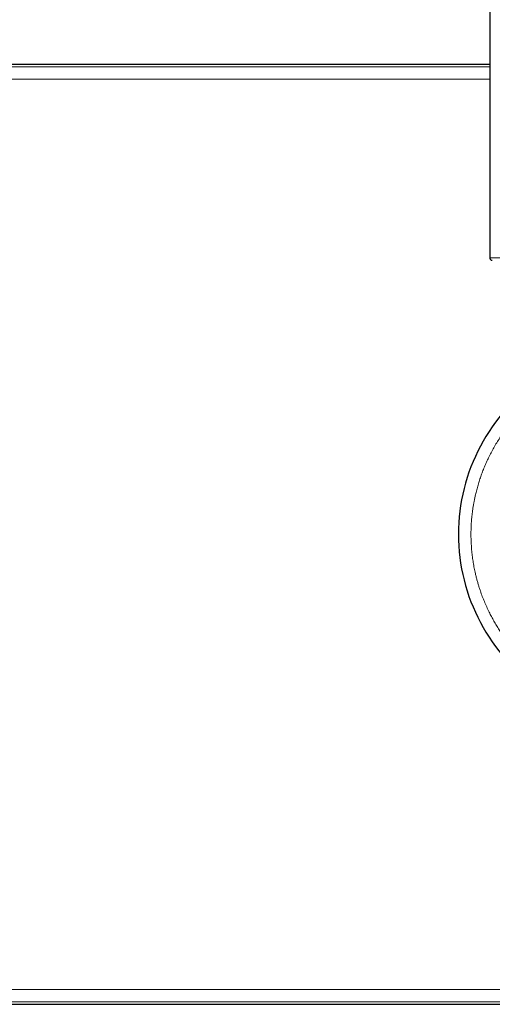
# Model space of a CAD drawing. Units: millimetres. Extents: x 8 to 580, y 12 to 828.
# Drawn here: x 306 to 344, y 582 to 660 of the extents above; entities that cross this region are included whole.
import ezdxf

# ---------------------------------------------------------------- set-up
doc = ezdxf.new("R2010")
doc.units = ezdxf.units.MM

msp = doc.modelspace()

# ---------------------------------------------------------------- linework, layer by layer
at = {"color": 7, "linetype": 'Continuous', "lineweight": 30}
for p, q in [((344, 825.933), (344, 641.331)), ((221, 656.768), (344, 656.768)), ((344.001, 641.331), (344.001, 641.331)), ((267.337, 581.768), (349.5, 581.768))]:
    msp.add_line(p, q, dxfattribs=at)
at = {"color": 252, "linetype": 'Continuous', "lineweight": 0}
for p, q in [((344, 656.575), (221.192, 656.575)), ((221.192, 655.575), (344, 655.575)), ((349.5, 582.96), (267.378, 582.96)), ((267.343, 581.96), (349.5, 581.96))]:
    msp.add_line(p, q, dxfattribs=at)
at = {"color": 7, "linetype": 'Continuous', "lineweight": 30}
msp.add_arc((356.5, 619.268), 15, 124.12006, 235.87995, dxfattribs=at)
msp.add_open_spline([(344, 641.331), (344, 641.323), (344.001, 641.306), (344.006, 641.277), (344.017, 641.247), (344.031, 641.223), (344.04, 641.211), (344.045, 641.205), (344.05, 641.198), (344.058, 641.19), (344.069, 641.179), (344.083, 641.169), (344.102, 641.156), (344.129, 641.144), (344.163, 641.133), (344.188, 641.132), (344.202, 641.131)], degree=3, knots=[0, 0, 0, 0, 0.05868, 0.111913, 0.201694, 0.269464, 0.295168, 0.306365, 0.319032, 0.35258, 0.399653, 0.461401, 0.538301, 0.66474, 0.81867, 1, 1, 1, 1], dxfattribs=at)
at = {"color": 252, "linetype": 'Continuous', "lineweight": 0}
for points, knots in [([(344.001, 641.331), (344.001, 641.331), (343.999, 641.331), (344.009, 641.331), (344.031, 641.331), (344.067, 641.331), (344.118, 641.331), (344.185, 641.331), (344.265, 641.331), (344.361, 641.331), (344.47, 641.331), (344.591, 641.331), (344.723, 641.331), (344.864, 641.331), (345.018, 641.331), (345.183, 641.331), (345.364, 641.331), (345.561, 641.331), (345.775, 641.331), (346.001, 641.331), (346.239, 641.331), (346.489, 641.331), (346.746, 641.331), (347.009, 641.331), (347.276, 641.331), (347.553, 641.331), (347.839, 641.331), (348.141, 641.331), (348.457, 641.331), (348.789, 641.331), (349.13, 641.331), (349.48, 641.331), (349.838, 641.331), (350.197, 641.331), (350.555, 641.331), (350.913, 641.331), (351.277, 641.331), (351.646, 641.331), (352.027, 641.331), (352.421, 641.331), (352.828, 641.331), (353.239, 641.331), (353.654, 641.331), (354.072, 641.331), (354.485, 641.331), (354.892, 641.331), (355.292, 641.331), (355.694, 641.331), (356.097, 641.331), (356.366, 641.331), (356.5, 641.331)], [0, 0, 0, 0, 0.004969, 0.025504, 0.04604, 0.066575, 0.088355, 0.110135, 0.131915, 0.153695, 0.175474, 0.197254, 0.21779, 0.238325, 0.258861, 0.279396, 0.299931, 0.321711, 0.343491, 0.365271, 0.387051, 0.408831, 0.430611, 0.451146, 0.471681, 0.492217, 0.512752, 0.533288, 0.555067, 0.576847, 0.598627, 0.620407, 0.642187, 0.663967, 0.684502, 0.705038, 0.725573, 0.746108, 0.766644, 0.788424, 0.810204, 0.831983, 0.853763, 0.875543, 0.897323, 0.917858, 0.938394, 0.958929, 0.979465, 1, 1, 1, 1]), ([(348, 608.143), (347.883, 608.234), (347.649, 608.417), (347.31, 608.703), (346.98, 608.999), (346.699, 609.268), (346.464, 609.505), (346.272, 609.706), (346.083, 609.912), (345.899, 610.122), (345.69, 610.369), (345.462, 610.653), (345.216, 610.978), (344.979, 611.309), (344.753, 611.647), (344.537, 611.991), (344.331, 612.342), (344.134, 612.699), (343.941, 613.076), (343.752, 613.474), (343.57, 613.893), (343.402, 614.316), (343.267, 614.691), (343.16, 615.017), (343.076, 615.29), (342.997, 615.566), (342.924, 615.844), (342.844, 616.177), (342.76, 616.567), (342.68, 617.013), (342.614, 617.46), (342.563, 617.91), (342.527, 618.361), (342.505, 618.814), (342.498, 619.265), (342.505, 619.712), (342.526, 620.156), (342.561, 620.598), (342.604, 620.984), (342.649, 621.314), (342.693, 621.59), (342.742, 621.865), (342.797, 622.139), (342.866, 622.454), (342.953, 622.808), (343.062, 623.201), (343.181, 623.59), (343.313, 623.975), (343.455, 624.355), (343.608, 624.732), (343.773, 625.105), (343.955, 625.488), (344.157, 625.88), (344.379, 626.278), (344.613, 626.669), (344.829, 627.004), (345.023, 627.287), (345.189, 627.52), (345.361, 627.75), (345.537, 627.976), (345.753, 628.242), (346.012, 628.545), (346.318, 628.88), (346.633, 629.204), (346.96, 629.517), (347.296, 629.82), (347.642, 630.113), (347.881, 630.299), (348, 630.392)], [0, 0, 0, 0, 0.01731, 0.034575, 0.051814, 0.069044, 0.079878, 0.090719, 0.101572, 0.112441, 0.123331, 0.139208, 0.155045, 0.170856, 0.186656, 0.202457, 0.218272, 0.234115, 0.250001, 0.267779, 0.28551, 0.303214, 0.320908, 0.332034, 0.343168, 0.354316, 0.365482, 0.37667, 0.39433, 0.411945, 0.429534, 0.447116, 0.464708, 0.48233, 0.5, 0.517307, 0.534571, 0.551809, 0.569039, 0.579873, 0.590715, 0.601569, 0.61244, 0.623331, 0.639208, 0.655045, 0.670856, 0.686656, 0.702457, 0.718272, 0.734115, 0.750001, 0.767779, 0.78551, 0.803214, 0.820908, 0.832034, 0.843168, 0.854316, 0.865482, 0.87667, 0.894332, 0.911949, 0.929539, 0.947121, 0.964712, 0.982333, 1, 1, 1, 1])]:
    msp.add_open_spline(points, degree=3, knots=knots, dxfattribs=at)

doc.saveas('drawing.dxf')
